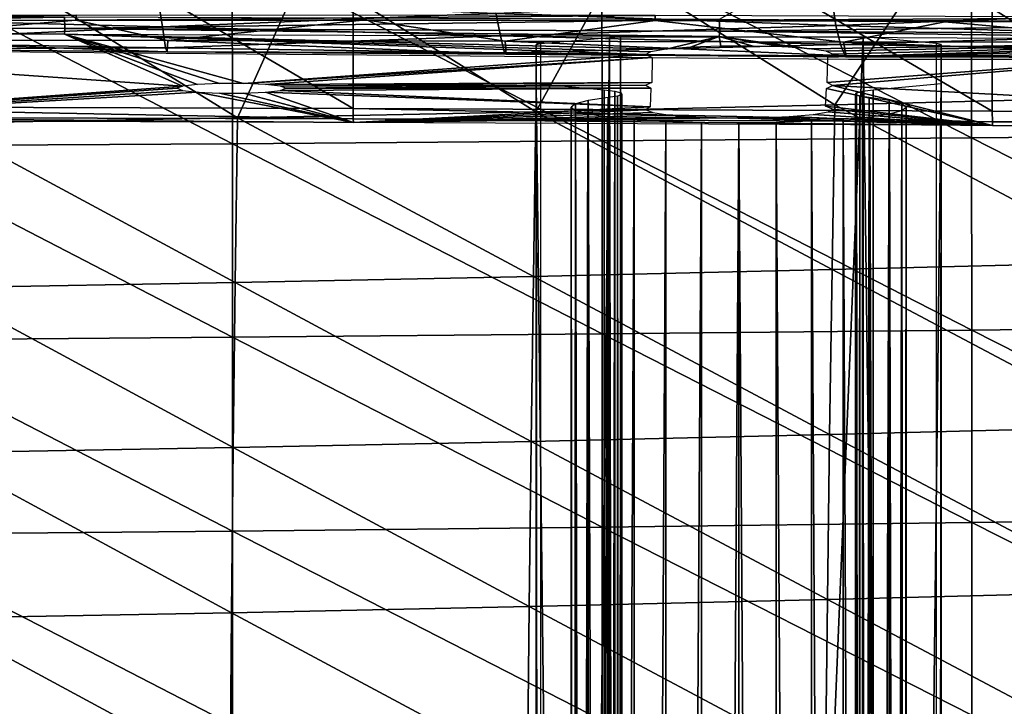
# Model space of a CAD drawing. Units: metres. Extents: x 141.255 to 141.738, y 13.24 to 13.872.
# Drawn here: x 141.578 to 141.641, y 13.659 to 13.703 of the extents above; entities that cross this region are included whole.
import ezdxf

# ---------------------------------------------------------------- set-up
doc = ezdxf.new("R2010")
doc.units = ezdxf.units.M
doc.header["$LTSCALE"] = 0.0125
for name, color, linetype in [('72_KUX_INSERT', 7, 'Continuous'), ('72_KUX_S3700_D2_ANY', 2, 'Continuous'), ('72_KUX_STUHL_D3_CH_BACK_PAD', 7, 'Continuous'), ('72_KUX_STUHL_D3_CH_FRAME', 7, 'Continuous'), ('72_KUX_STUHL_D3_CH_SEAT_PAD', 7, 'Continuous')]:
    doc.layers.add(name, color=color, linetype=linetype)

# ---------------------------------------------------------------- blocks, each defined once
blk = doc.blocks.new('72_KUX_S3700_D2_37052')
at = {"layer": '72_KUX_S3700_D2_ANY'}
for p, q in [((0.08724, 0.17136), (0.071773, 0.171496)), ((0.102708, 0.171224), (0.08724, 0.17136)), ((0.118175, 0.171089), (0.102708, 0.171224)), ((0.133642, 0.170953), (0.118175, 0.171089)), ((0.149109, 0.170953), (0.133642, 0.170953))]:
    blk.add_line(p, q, dxfattribs=at)
blk = doc.blocks.new('72kux_stuhl215FC57513EB44BE1B5C4C8F192B2E856')
blk.add_blockref('72_KUX_S3700_D2_37052', (0, 0))
blk = doc.blocks.new('72KUX_S3700_D3_HINTERZARGE_37154')
for points in [[(0.336441, -0.023388, -0.007817), (0.378461, -0.023613, -0.005349), (0.378461, 0.000289, -0.003173)], [(0.271848, -0.028968, 0.0535), (0.271848, -0.005067, 0.055676), (0.312918, -0.029091, 0.054845)], [(0.271848, -0.005067, 0.055676), (0.312918, -0.005189, 0.057021), (0.312918, -0.029091, 0.054845)], [(0.312918, -0.029091, 0.054845), (0.312918, -0.005189, 0.057021), (0.35396, -0.029274, 0.056863)], [(0.312918, -0.005189, 0.057021), (0.35396, -0.005373, 0.059038), (0.35396, -0.029274, 0.056863)], [(0.35396, -0.029274, 0.056863), (0.35396, -0.005373, 0.059038), (0.394963, -0.029519, 0.059551)], [(0.35396, -0.005373, 0.059038), (0.394963, -0.005618, 0.061726), (0.394963, -0.029519, 0.059551)], [(0.252318, -0.023862, -0.010412), (0.294386, -0.023227, -0.009581), (0.252307, -0.023131, -0.01064)], [(0.294386, -0.023227, -0.009581), (0.252318, -0.023862, -0.010412), (0.294409, -0.023958, -0.009353)], [(0.294409, -0.023958, -0.009353), (0.336441, -0.023388, -0.007817), (0.294386, -0.023227, -0.009581)], [(0.336441, -0.023388, -0.007817), (0.294409, -0.023958, -0.009353), (0.336475, -0.024119, -0.007588)], [(0.336475, -0.024119, -0.007588), (0.378461, -0.023613, -0.005349), (0.336441, -0.023388, -0.007817)], [(0.252318, -0.023862, -0.010412), (0.252306, -0.024218, -0.009735), (0.294385, -0.024314, -0.008676)], [(0.252318, -0.023862, -0.010412), (0.294385, -0.024314, -0.008676), (0.294409, -0.023958, -0.009353)], [(0.294409, -0.023958, -0.009353), (0.294385, -0.024314, -0.008676), (0.336439, -0.024475, -0.006911)], [(0.294409, -0.023958, -0.009353), (0.336439, -0.024475, -0.006911), (0.336475, -0.024119, -0.007588)], [(0.378461, -0.023613, -0.005349), (0.336475, -0.024119, -0.007588), (0.378505, -0.024344, -0.005117)], [(0.301959, -0.027658, 0.028072), (0.271861, -0.029874, 0.052414), (0.252306, -0.024218, -0.009735)], [(0.294385, -0.024314, -0.008676), (0.301959, -0.027658, 0.028072), (0.252306, -0.024218, -0.009735)], [(0.305891, -0.027487, 0.026186), (0.304333, -0.027487, 0.026186), (0.294385, -0.024314, -0.008676)], [(0.304333, -0.027487, 0.026186), (0.30293, -0.027548, 0.026859), (0.294385, -0.024314, -0.008676)], [(0.33203, -0.025447, 0.003776), (0.294385, -0.024314, -0.008676), (0.333028, -0.025281, 0.001954)], [(0.331718, -0.025634, 0.005828), (0.305891, -0.027487, 0.026186), (0.294385, -0.024314, -0.008676)], [(0.331718, -0.025634, 0.005828), (0.294385, -0.024314, -0.008676), (0.33203, -0.025447, 0.003776)], [(0.301959, -0.027658, 0.028072), (0.294385, -0.024314, -0.008676), (0.30293, -0.027548, 0.026859)], [(0.336439, -0.024475, -0.006911), (0.333028, -0.025281, 0.001954), (0.294385, -0.024314, -0.008676)], [(0.336439, -0.024475, -0.006911), (0.334591, -0.025156, 0.000582), (0.333028, -0.025281, 0.001954)], [(0.336439, -0.024475, -0.006911), (0.336531, -0.025088, -0.000175), (0.334591, -0.025156, 0.000582)], [(0.336475, -0.024119, -0.007588), (0.336439, -0.024475, -0.006911), (0.378458, -0.024699, -0.004441)], [(0.336531, -0.025088, -0.000175), (0.336439, -0.024475, -0.006911), (0.338614, -0.025083, -0.000225)], [(0.336439, -0.024475, -0.006911), (0.378458, -0.024699, -0.004441), (0.342217, -0.025261, 0.001732)], [(0.340589, -0.025143, 0.000437), (0.336439, -0.024475, -0.006911), (0.342217, -0.025261, 0.001732)], [(0.338614, -0.025083, -0.000225), (0.336439, -0.024475, -0.006911), (0.340589, -0.025143, 0.000437)], [(0.336475, -0.024119, -0.007588), (0.378458, -0.024699, -0.004441), (0.378505, -0.024344, -0.005117)], [(0.378458, -0.024699, -0.004441), (0.343303, -0.025422, 0.003504), (0.342217, -0.025261, 0.001732)], [(0.378458, -0.024699, -0.004441), (0.343714, -0.025608, 0.005538), (0.343303, -0.025422, 0.003504)], [(0.378458, -0.024699, -0.004441), (0.343716, -0.027621, 0.027662), (0.343378, -0.027435, 0.025614)], [(0.378458, -0.024699, -0.004441), (0.343378, -0.027435, 0.025614), (0.343402, -0.025794, 0.00759)], [(0.343714, -0.025608, 0.005538), (0.378458, -0.024699, -0.004441), (0.343402, -0.025794, 0.00759)], [(0.395, -0.030424, 0.058465), (0.343716, -0.027621, 0.027662), (0.378458, -0.024699, -0.004441)], [(0.305891, -0.027487, 0.026186), (0.331718, -0.025634, 0.005828), (0.332129, -0.025819, 0.007862)], [(0.307294, -0.027548, 0.026859), (0.305891, -0.027487, 0.026186), (0.332129, -0.025819, 0.007862)], [(0.332129, -0.025819, 0.007862), (0.332102, -0.027423, 0.025483), (0.307294, -0.027548, 0.026859)], [(0.301612, -0.027796, 0.029584), (0.271861, -0.029874, 0.052414), (0.301959, -0.027658, 0.028072)], [(0.301959, -0.027934, 0.031096), (0.271861, -0.029874, 0.052414), (0.301612, -0.027796, 0.029584)], [(0.307294, -0.027548, 0.026859), (0.332102, -0.027423, 0.025483), (0.308265, -0.027658, 0.028072)], [(0.331716, -0.027608, 0.027522), (0.308265, -0.027658, 0.028072), (0.332102, -0.027423, 0.025483)], [(0.308612, -0.027796, 0.029584), (0.308265, -0.027658, 0.028072), (0.331716, -0.027608, 0.027522)], [(0.332, -0.02899, 0.042707), (0.308265, -0.027934, 0.031096), (0.332054, -0.027795, 0.02957)], [(0.308265, -0.027934, 0.031096), (0.308612, -0.027796, 0.029584), (0.332054, -0.027795, 0.02957)], [(0.332054, -0.027795, 0.02957), (0.308612, -0.027796, 0.029584), (0.331716, -0.027608, 0.027522)], [(0.343267, -0.028949, 0.042254), (0.34333, -0.027807, 0.029701), (0.353988, -0.03018, 0.055776)], [(0.353988, -0.03018, 0.055776), (0.34333, -0.027807, 0.029701), (0.343716, -0.027621, 0.027662)], [(0.353988, -0.03018, 0.055776), (0.343716, -0.027621, 0.027662), (0.395, -0.030424, 0.058465)], [(0.30293, -0.028044, 0.032309), (0.271861, -0.029874, 0.052414), (0.301959, -0.027934, 0.031096)], [(0.30293, -0.028044, 0.032309), (0.312938, -0.029996, 0.053759), (0.271861, -0.029874, 0.052414)], [(0.304333, -0.028105, 0.032982), (0.312938, -0.029996, 0.053759), (0.30293, -0.028044, 0.032309)], [(0.312938, -0.029996, 0.053759), (0.304333, -0.028105, 0.032982), (0.305891, -0.028105, 0.032982)], [(0.312938, -0.029996, 0.053759), (0.305891, -0.028105, 0.032982), (0.307294, -0.028044, 0.032309)], [(0.307294, -0.028044, 0.032309), (0.308265, -0.027934, 0.031096), (0.332, -0.02899, 0.042707)], [(0.312938, -0.029996, 0.053759), (0.307294, -0.028044, 0.032309), (0.332, -0.02899, 0.042707)], [(0.312918, -0.029091, 0.054845), (0.31293, -0.029768, 0.05449), (0.271848, -0.028968, 0.0535)], [(0.271848, -0.028968, 0.0535), (0.31293, -0.029768, 0.05449), (0.271855, -0.029646, 0.053145)], [(0.312938, -0.029996, 0.053759), (0.332, -0.02899, 0.042707), (0.331721, -0.029177, 0.044763)], [(0.343267, -0.028949, 0.042254), (0.353988, -0.03018, 0.055776), (0.343711, -0.029133, 0.044281)], [(0.312938, -0.029996, 0.053759), (0.271855, -0.029646, 0.053145), (0.31293, -0.029768, 0.05449)], [(0.271855, -0.029646, 0.053145), (0.312938, -0.029996, 0.053759), (0.271861, -0.029874, 0.052414)], [(0.35396, -0.029274, 0.056863), (0.353976, -0.029952, 0.056507), (0.312918, -0.029091, 0.054845)], [(0.312918, -0.029091, 0.054845), (0.353976, -0.029952, 0.056507), (0.31293, -0.029768, 0.05449)], [(0.332165, -0.029362, 0.046791), (0.312938, -0.029996, 0.053759), (0.331721, -0.029177, 0.044763)], [(0.333279, -0.029521, 0.048545), (0.312938, -0.029996, 0.053759), (0.332165, -0.029362, 0.046791)], [(0.312938, -0.029996, 0.053759), (0.333279, -0.029521, 0.048545), (0.334928, -0.029637, 0.049813)], [(0.312938, -0.029996, 0.053759), (0.334928, -0.029637, 0.049813), (0.336913, -0.029694, 0.050444)], [(0.353988, -0.03018, 0.055776), (0.312938, -0.029996, 0.053759), (0.336913, -0.029694, 0.050444)], [(0.353988, -0.03018, 0.055776), (0.336913, -0.029694, 0.050444), (0.338996, -0.029687, 0.05036)], [(0.340923, -0.029615, 0.049572), (0.353988, -0.03018, 0.055776), (0.338996, -0.029687, 0.05036)], [(0.353988, -0.03018, 0.055776), (0.340923, -0.029615, 0.049572), (0.342464, -0.029488, 0.048175)], [(0.343432, -0.029321, 0.046338), (0.353988, -0.03018, 0.055776), (0.342464, -0.029488, 0.048175)], [(0.353988, -0.03018, 0.055776), (0.343432, -0.029321, 0.046338), (0.343711, -0.029133, 0.044281)], [(0.394963, -0.029519, 0.059551), (0.394967, -0.029961, 0.059401), (0.35396, -0.029274, 0.056863)], [(0.35396, -0.029274, 0.056863), (0.394967, -0.029961, 0.059401), (0.353976, -0.029952, 0.056507)], [(0.353988, -0.03018, 0.055776), (0.31293, -0.029768, 0.05449), (0.353976, -0.029952, 0.056507)], [(0.31293, -0.029768, 0.05449), (0.353988, -0.03018, 0.055776), (0.312938, -0.029996, 0.053759)], [(0.394994, -0.030426, 0.058622), (0.353988, -0.03018, 0.055776), (0.353976, -0.029952, 0.056507)], [(0.353976, -0.029952, 0.056507), (0.394978, -0.030287, 0.059067), (0.394994, -0.030426, 0.058622)], [(0.394978, -0.030287, 0.059067), (0.353976, -0.029952, 0.056507), (0.394967, -0.029961, 0.059401)], [(0.353988, -0.03018, 0.055776), (0.394994, -0.030426, 0.058622), (0.395, -0.030424, 0.058465)]]:
    blk.add_3dface(points)
blk = doc.blocks.new('72KUX_S3700_D3_RUECKEN_37054')
for points in [[(0.252116, -0.112884, -0.367037), (0.273012, -0.111716, -0.354164), (0.273286, -0.113454, -0.367506)], [(0.273012, -0.111716, -0.354164), (0.294698, -0.112571, -0.35485), (0.273286, -0.113454, -0.367506)], [(0.294698, -0.112571, -0.35485), (0.316295, -0.111699, -0.341507), (0.316519, -0.113367, -0.355423)], [(0.316295, -0.111699, -0.341507), (0.33722, -0.112545, -0.342077), (0.316519, -0.113367, -0.355423)], [(0.316519, -0.113367, -0.355423), (0.33722, -0.112545, -0.342077), (0.337536, -0.113974, -0.356062)], [(0.230498, -0.112788, -0.454632), (0.230501, -0.113094, -0.453478), (0.267726, -0.112704, -0.454608)], [(0.230501, -0.113094, -0.453478), (0.267722, -0.113014, -0.453459), (0.267726, -0.112704, -0.454608)], [(0.249114, -0.113059, -0.453497), (0.252447, -0.114303, -0.428869), (0.267722, -0.113014, -0.453459)], [(0.252116, -0.112884, -0.367037), (0.273286, -0.113454, -0.367506), (0.252237, -0.114429, -0.383926)], [(0.252447, -0.114303, -0.428869), (0.273624, -0.114337, -0.429203), (0.267722, -0.113014, -0.453459)], [(0.267726, -0.112704, -0.454608), (0.267722, -0.113014, -0.453459), (0.304932, -0.112731, -0.454355)], [(0.267722, -0.113014, -0.453459), (0.304919, -0.113043, -0.453209), (0.304932, -0.112731, -0.454355)], [(0.267722, -0.113014, -0.453459), (0.273624, -0.114337, -0.429203), (0.286322, -0.112994, -0.453362)], [(0.273286, -0.113454, -0.367506), (0.294698, -0.112571, -0.35485), (0.294999, -0.114035, -0.36814)], [(0.273624, -0.114337, -0.429203), (0.295286, -0.114382, -0.429467), (0.286322, -0.112994, -0.453362)], [(0.286322, -0.112994, -0.453362), (0.295286, -0.114382, -0.429467), (0.304919, -0.113043, -0.453209)], [(0.294698, -0.112571, -0.35485), (0.316519, -0.113367, -0.355423), (0.294999, -0.114035, -0.36814)], [(0.295286, -0.114382, -0.429467), (0.317016, -0.114442, -0.429612), (0.304919, -0.113043, -0.453209)], [(0.304932, -0.112731, -0.454355), (0.304919, -0.113043, -0.453209), (0.342164, -0.112855, -0.453864)], [(0.304919, -0.113043, -0.453209), (0.342145, -0.113164, -0.452713), (0.342164, -0.112855, -0.453864)], [(0.304919, -0.113043, -0.453209), (0.317016, -0.114442, -0.429612), (0.323529, -0.113126, -0.452995)], [(0.317016, -0.114442, -0.429612), (0.337861, -0.114413, -0.429676), (0.323529, -0.113126, -0.452995)], [(0.323529, -0.113126, -0.452995), (0.337861, -0.114413, -0.429676), (0.342145, -0.113164, -0.452713)], [(0.252237, -0.114429, -0.383926), (0.273286, -0.113454, -0.367506), (0.273466, -0.114803, -0.384326)], [(0.273286, -0.113454, -0.367506), (0.294999, -0.114035, -0.36814), (0.273466, -0.114803, -0.384326)], [(0.294999, -0.114035, -0.36814), (0.316519, -0.113367, -0.355423), (0.316829, -0.114579, -0.36889)], [(0.316519, -0.113367, -0.355423), (0.337536, -0.113974, -0.356062), (0.316829, -0.114579, -0.36889)], [(0.252237, -0.114429, -0.383926), (0.273466, -0.114803, -0.384326), (0.252359, -0.114869, -0.404996)], [(0.252359, -0.114869, -0.404996), (0.273578, -0.11506, -0.405362), (0.252447, -0.114303, -0.428869)], [(0.252447, -0.114303, -0.428869), (0.273578, -0.11506, -0.405362), (0.273624, -0.114337, -0.429203)], [(0.273466, -0.114803, -0.384326), (0.294999, -0.114035, -0.36814), (0.295255, -0.11513, -0.384787)], [(0.273578, -0.11506, -0.405362), (0.295343, -0.115213, -0.405688), (0.273624, -0.114337, -0.429203)], [(0.273624, -0.114337, -0.429203), (0.295343, -0.115213, -0.405688), (0.295286, -0.114382, -0.429467)], [(0.294999, -0.114035, -0.36814), (0.316829, -0.114579, -0.36889), (0.295255, -0.11513, -0.384787)], [(0.295343, -0.115213, -0.405688), (0.317188, -0.115303, -0.405941), (0.295286, -0.114382, -0.429467)], [(0.295286, -0.114382, -0.429467), (0.317188, -0.115303, -0.405941), (0.317016, -0.114442, -0.429612)], [(0.316829, -0.114579, -0.36889), (0.337536, -0.113974, -0.356062), (0.337872, -0.114914, -0.369706)], [(0.317016, -0.114442, -0.429612), (0.338118, -0.115235, -0.406136), (0.337861, -0.114413, -0.429676)], [(0.317188, -0.115303, -0.405941), (0.338118, -0.115235, -0.406136), (0.317016, -0.114442, -0.429612)], [(0.252359, -0.114869, -0.404996), (0.273466, -0.114803, -0.384326), (0.273578, -0.11506, -0.405362)], [(0.273466, -0.114803, -0.384326), (0.295255, -0.11513, -0.384787), (0.273578, -0.11506, -0.405362)], [(0.273578, -0.11506, -0.405362), (0.295255, -0.11513, -0.384787), (0.295343, -0.115213, -0.405688)], [(0.295255, -0.11513, -0.384787), (0.316829, -0.114579, -0.36889), (0.317138, -0.115374, -0.385321)], [(0.316829, -0.114579, -0.36889), (0.337872, -0.114914, -0.369706), (0.317138, -0.115374, -0.385321)], [(0.317138, -0.115374, -0.385321), (0.337872, -0.114914, -0.369706), (0.338139, -0.115412, -0.38586)], [(0.295255, -0.11513, -0.384787), (0.317138, -0.115374, -0.385321), (0.295343, -0.115213, -0.405688)], [(0.295343, -0.115213, -0.405688), (0.317138, -0.115374, -0.385321), (0.317188, -0.115303, -0.405941)], [(0.317138, -0.115374, -0.385321), (0.338139, -0.115412, -0.38586), (0.317188, -0.115303, -0.405941)], [(0.317188, -0.115303, -0.405941), (0.338139, -0.115412, -0.38586), (0.338118, -0.115235, -0.406136)]]:
    blk.add_3dface(points)
blk = doc.blocks.new('72KUX_S3700_D3_SEITENZARGE_37154')
for points in [[(-0.015586, -0.374954, 0.020306), (-0.020293, -0.374954, 0.02502), (-0.015586, 0)], [(-0.015586, 0), (-0.020293, -0.374954, 0.02502), (-0.020293, -0.000431, 0.004737)], [(-0.015586, -0.374954, 0.020306), (0, -0.374954, 0.020306), (-0.015586, 0)], [(-0.015586, 0), (0, -0.374954, 0.020306), (0, 0)], [(0.000454, -0.00001, 0.000109), (0.000707, -0.000027, 0.000294), (0, 0)], [(0, -0.374954, 0.020306), (0.000707, -0.000027, 0.000294), (0, 0)], [(0.000454, -0.00001, 0.000109), (0, 0), (0.000707, -0.000027, 0.000294)], [(-0.020477, -0.000455, 0.004992), (-0.020293, -0.000431, 0.004737), (-0.020586, -0.000496, 0.005449)], [(-0.020293, -0.374954, 0.02502), (-0.020293, -0.000431, 0.004737), (-0.020586, -0.000496, 0.005449)], [(-0.020477, -0.000455, 0.004992), (-0.020586, -0.000496, 0.005449), (-0.020293, -0.000431, 0.004737)], [(-0.020293, -0.374954, 0.02502), (-0.020586, -0.000496, 0.005449), (-0.020477, -0.374954, 0.025274)], [(-0.020586, -0.374954, 0.025729), (-0.020477, -0.374954, 0.025274), (-0.020586, -0.000496, 0.005449)], [(-0.020586, -0.374954, 0.025729), (-0.020586, -0.000496, 0.005449), (-0.020586, -0.374954, 0.053108)], [(-0.020586, -0.374954, 0.053108), (-0.020586, -0.000496, 0.005449), (-0.020586, -0.003, 0.032964)], [(0, -0.374954, 0.020306), (0.000454, -0.374954, 0.020415), (0.000707, -0.000027, 0.000294)], [(0.000707, -0.374954, 0.0206), (0.000707, -0.000027, 0.000294), (0.000454, -0.374954, 0.020415)], [(0.005121, -0.000431, 0.004737), (0.000707, -0.000027, 0.000294), (0.005121, -0.374954, 0.02502)], [(0.005121, -0.374954, 0.02502), (0.000707, -0.000027, 0.000294), (0.000707, -0.374954, 0.0206)], [(0.005365, -0.000468, 0.005138), (0.005414, -0.000496, 0.005449), (0.005121, -0.000431, 0.004737)], [(0.005121, -0.374954, 0.02502), (0.005121, -0.000431, 0.004737), (0.005414, -0.000496, 0.005449)], [(0.005365, -0.000468, 0.005138), (0.005414, -0.000496, 0.005449), (0.005121, -0.000431, 0.004737)], [(0.005121, -0.374954, 0.02502), (0.005414, -0.000496, 0.005449), (0.005365, -0.374954, 0.025419)], [(0.005414, -0.374954, 0.025729), (0.005365, -0.374954, 0.025419), (0.005414, -0.000496, 0.005449)], [(0.005414, -0.374954, 0.025729), (0.005414, -0.000496, 0.005449), (0.005414, -0.374954, 0.053108)], [(0.005414, -0.374954, 0.053108), (0.005414, -0.000496, 0.005449), (0.005414, -0.003, 0.032964)], [(-0.020586, -0.374954, 0.053108), (-0.016221, -0.374954, 0.057558), (-0.020586, -0.003, 0.032964)], [(-0.020586, -0.003, 0.032964), (-0.016221, -0.374954, 0.057558), (-0.016221, -0.003407, 0.037436)], [(0.001049, -0.003407, 0.037436), (0.001049, -0.374954, 0.057558), (0.005414, -0.003, 0.032964)], [(0.005414, -0.003, 0.032964), (0.001049, -0.374954, 0.057558), (0.005414, -0.374954, 0.053108)], [(-0.016221, -0.374954, 0.057558), (-0.015538, -0.003493, 0.038378), (-0.016221, -0.003407, 0.037436)], [(-0.015538, -0.374954, 0.058495), (-0.015538, -0.003493, 0.038378), (-0.016221, -0.374954, 0.057558)], [(-0.015538, -0.374954, 0.058495), (-0.015151, -0.003593, 0.039478), (-0.015538, -0.003493, 0.038378)], [(-0.015151, -0.374954, 0.05959), (-0.015151, -0.003593, 0.039478), (-0.015538, -0.374954, 0.058495)], [(-0.015094, -0.374954, 0.060749), (-0.015371, -0.003802, 0.041776), (-0.015094, -0.003699, 0.040643)], [(-0.015151, -0.374954, 0.05959), (-0.015094, -0.003699, 0.040643), (-0.015151, -0.003593, 0.039478)], [(-0.015094, -0.374954, 0.060749), (-0.015094, -0.003699, 0.040643), (-0.015151, -0.374954, 0.05959)], [(-0.000021, -0.003593, 0.039478), (-0.000078, -0.003699, 0.040643), (-0.000021, -0.374954, 0.05959)], [(-0.000078, -0.374954, 0.060749), (-0.000078, -0.003699, 0.040643), (0.000199, -0.003802, 0.041776)], [(-0.000078, -0.003699, 0.040643), (-0.000078, -0.374954, 0.060749), (-0.000021, -0.374954, 0.05959)], [(0.000365, -0.374954, 0.058495), (0.000365, -0.003493, 0.038378), (-0.000021, -0.003593, 0.039478)], [(0.000365, -0.374954, 0.058495), (-0.000021, -0.003593, 0.039478), (-0.000021, -0.374954, 0.05959)], [(0.001049, -0.003407, 0.037436), (0.000365, -0.003493, 0.038378), (0.001049, -0.374954, 0.057558)], [(0.001049, -0.374954, 0.057558), (0.000365, -0.003493, 0.038378), (0.000365, -0.374954, 0.058495)], [(-0.018058, -0.374954, 0.067194), (-0.018336, -0.004508, 0.049531), (-0.018058, -0.004288, 0.047119)], [(-0.017252, -0.374954, 0.064917), (-0.018058, -0.004288, 0.047119), (-0.017252, -0.00408, 0.044831)], [(-0.018058, -0.374954, 0.067194), (-0.018058, -0.004288, 0.047119), (-0.017252, -0.374954, 0.064917)], [(-0.015959, -0.374954, 0.062877), (-0.017252, -0.00408, 0.044831), (-0.015959, -0.003894, 0.042781)], [(-0.017252, -0.374954, 0.064917), (-0.017252, -0.00408, 0.044831), (-0.015959, -0.374954, 0.062877)], [(-0.015371, -0.374954, 0.061877), (-0.015959, -0.003894, 0.042781), (-0.015371, -0.003802, 0.041776)], [(-0.015959, -0.374954, 0.062877), (-0.015959, -0.003894, 0.042781), (-0.015371, -0.374954, 0.061877)], [(-0.015371, -0.374954, 0.061877), (-0.015371, -0.003802, 0.041776), (-0.015094, -0.374954, 0.060749)], [(0.000199, -0.374954, 0.061877), (-0.000078, -0.374954, 0.060749), (0.000199, -0.003802, 0.041776)], [(0.000787, -0.003894, 0.042781), (0.000199, -0.374954, 0.061877), (0.000199, -0.003802, 0.041776)], [(0.000199, -0.374954, 0.061877), (0.000787, -0.003894, 0.042781), (0.000787, -0.374954, 0.062877)], [(0.00208, -0.00408, 0.044831), (0.000787, -0.374954, 0.062877), (0.000787, -0.003894, 0.042781)], [(0.00208, -0.00408, 0.044831), (0.00208, -0.374954, 0.064917), (0.000787, -0.374954, 0.062877)], [(0.002885, -0.004288, 0.047119), (0.00208, -0.374954, 0.064917), (0.00208, -0.00408, 0.044831)], [(0.002885, -0.004288, 0.047119), (0.002885, -0.374954, 0.067194), (0.00208, -0.374954, 0.064917)], [(0.003164, -0.004508, 0.049531), (0.002885, -0.374954, 0.067194), (0.002885, -0.004288, 0.047119)], [(-0.018336, -0.374954, 0.069593), (-0.018073, -0.004728, 0.051944), (-0.018336, -0.004508, 0.049531)], [(-0.018336, -0.374954, 0.069593), (-0.018336, -0.004508, 0.049531), (-0.018058, -0.374954, 0.067194)], [(-0.018073, -0.374954, 0.071995), (-0.018073, -0.004728, 0.051944), (-0.018336, -0.374954, 0.069593)], [(-0.018073, -0.374954, 0.071995), (-0.017282, -0.004936, 0.054238), (-0.018073, -0.004728, 0.051944)], [(-0.017282, -0.374954, 0.074277), (-0.017282, -0.004936, 0.054238), (-0.018073, -0.374954, 0.071995)], [(-0.017282, -0.374954, 0.074277), (-0.016003, -0.005124, 0.056296), (-0.017282, -0.004936, 0.054238)], [(0.000831, -0.005124, 0.056296), (0.00211, -0.374954, 0.074277), (0.00211, -0.004936, 0.054238)], [(0.00211, -0.004936, 0.054238), (0.002901, -0.374954, 0.071995), (0.002901, -0.004728, 0.051944)], [(0.00211, -0.004936, 0.054238), (0.00211, -0.374954, 0.074277), (0.002901, -0.374954, 0.071995)], [(0.003164, -0.004508, 0.049531), (0.003164, -0.374954, 0.069593), (0.002885, -0.374954, 0.067194)], [(0.002901, -0.004728, 0.051944), (0.003164, -0.374954, 0.069593), (0.003164, -0.004508, 0.049531)], [(0.002901, -0.004728, 0.051944), (0.002901, -0.374954, 0.071995), (0.003164, -0.374954, 0.069593)], [(-0.016003, -0.374954, 0.076325), (-0.016003, -0.005124, 0.056296), (-0.017282, -0.374954, 0.074277)], [(-0.016003, -0.374954, 0.076325), (-0.0143, -0.00528, 0.058015), (-0.016003, -0.005124, 0.056296)], [(-0.0143, -0.374954, 0.078036), (-0.0143, -0.00528, 0.058015), (-0.016003, -0.374954, 0.076325)], [(-0.0143, -0.374954, 0.078036), (-0.012259, -0.005398, 0.059309), (-0.0143, -0.00528, 0.058015)], [(-0.012259, -0.374954, 0.079324), (-0.012259, -0.005398, 0.059309), (-0.0143, -0.374954, 0.078036)], [(-0.012259, -0.374954, 0.079324), (-0.009983, -0.005471, 0.060113), (-0.012259, -0.005398, 0.059309)], [(-0.009983, -0.374954, 0.080123), (-0.009983, -0.005471, 0.060113), (-0.012259, -0.374954, 0.079324)], [(-0.009983, -0.374954, 0.080123), (-0.007586, -0.005496, 0.060385), (-0.009983, -0.005471, 0.060113)], [(-0.007586, -0.374954, 0.080394), (-0.007586, -0.005496, 0.060385), (-0.009983, -0.374954, 0.080123)], [(-0.007586, -0.005496, 0.060385), (-0.005189, -0.374954, 0.080123), (-0.005189, -0.005471, 0.060113)], [(-0.005189, -0.374954, 0.080123), (-0.007586, -0.005496, 0.060385), (-0.007586, -0.374954, 0.080394)], [(-0.005189, -0.005471, 0.060113), (-0.002913, -0.374954, 0.079324), (-0.002913, -0.005398, 0.059309)], [(-0.005189, -0.005471, 0.060113), (-0.005189, -0.374954, 0.080123), (-0.002913, -0.374954, 0.079324)], [(-0.002913, -0.005398, 0.059309), (-0.000872, -0.374954, 0.078036), (-0.000872, -0.00528, 0.058015)], [(-0.002913, -0.005398, 0.059309), (-0.002913, -0.374954, 0.079324), (-0.000872, -0.374954, 0.078036)], [(-0.000872, -0.00528, 0.058015), (0.000831, -0.374954, 0.076325), (0.000831, -0.005124, 0.056296)], [(-0.000872, -0.00528, 0.058015), (-0.000872, -0.374954, 0.078036), (0.000831, -0.374954, 0.076325)], [(0.000831, -0.005124, 0.056296), (0.000831, -0.374954, 0.076325), (0.00211, -0.374954, 0.074277)]]:
    blk.add_3dface(points)
blk = doc.blocks.new('72KUX_S3700_D3_SITZ_37154')
for points in [[(-0.166182, 0.001636, -0.046484), (-0.166186, -0.010661, -0.047237), (-0.142444, 0.001463, -0.047585)], [(-0.142444, 0.001463, -0.047585), (-0.166186, -0.010661, -0.047237), (-0.142448, -0.010882, -0.048442)], [(-0.142444, 0.001463, -0.047585), (-0.142448, -0.010882, -0.048442), (-0.118705, 0.001305, -0.048585)], [(-0.118705, 0.001305, -0.048585), (-0.142448, -0.010882, -0.048442), (-0.118709, -0.011083, -0.049536)], [(-0.118705, 0.001305, -0.048585), (-0.118709, -0.011083, -0.049536), (-0.094965, 0.001167, -0.049458)], [(-0.094965, 0.001167, -0.049458), (-0.118709, -0.011083, -0.049536), (-0.094968, -0.011258, -0.050491)], [(-0.094965, 0.001167, -0.049458), (-0.094968, -0.011258, -0.050491), (-0.071224, 0.001054, -0.05018)], [(-0.071224, 0.001054, -0.05018), (-0.094968, -0.011258, -0.050491), (-0.071227, -0.011403, -0.051281)], [(-0.15289, -0.008278, 0.003392), (-0.13952, 0.000105, 0.003383), (-0.159471, 0.000131, 0.004274)], [(-0.13952, 0.000105, 0.003383), (-0.15289, -0.008278, 0.003392), (-0.133655, -0.008761, 0.002461)], [(-0.133655, -0.008761, 0.002461), (-0.119574, 0.00008, 0.002567), (-0.13952, 0.000105, 0.003383)], [(-0.119574, 0.00008, 0.002567), (-0.133655, -0.008761, 0.002461), (-0.114456, -0.009202, 0.001606)], [(-0.114456, -0.009202, 0.001606), (-0.099632, 0.000058, 0.00184), (-0.119574, 0.00008, 0.002567)], [(-0.099632, 0.000058, 0.00184), (-0.114456, -0.009202, 0.001606), (-0.095291, -0.009594, 0.000844)], [(-0.095291, -0.009594, 0.000844), (-0.079695, 0.000039, 0.001214), (-0.099632, 0.000058, 0.00184)], [(-0.079695, 0.000039, 0.001214), (-0.095291, -0.009594, 0.000844), (-0.076162, -0.009931, 0.000188)], [(-0.133655, -0.008761, 0.002461), (-0.15289, -0.008278, 0.003392), (-0.152702, -0.018861, 0.002757)], [(-0.133655, -0.008761, 0.002461), (-0.152702, -0.018861, 0.002757), (-0.133481, -0.019346, 0.001762)], [(-0.114456, -0.009202, 0.001606), (-0.133655, -0.008761, 0.002461), (-0.133481, -0.019346, 0.001762)], [(-0.114456, -0.009202, 0.001606), (-0.133481, -0.019346, 0.001762), (-0.114298, -0.019789, 0.000851)], [(-0.095291, -0.009594, 0.000844), (-0.114456, -0.009202, 0.001606), (-0.114298, -0.019789, 0.000851)], [(-0.095291, -0.009594, 0.000844), (-0.114298, -0.019789, 0.000851), (-0.095153, -0.020183, 0.000037)], [(-0.076162, -0.009931, 0.000188), (-0.095291, -0.009594, 0.000844), (-0.095153, -0.020183, 0.000037)], [(-0.076162, -0.009931, 0.000188), (-0.095153, -0.020183, 0.000037), (-0.076046, -0.020522, -0.000662)], [(-0.166186, -0.010661, -0.047237), (-0.16619, -0.022968, -0.047845), (-0.142448, -0.010882, -0.048442)], [(-0.142448, -0.010882, -0.048442), (-0.16619, -0.022968, -0.047845), (-0.142452, -0.023238, -0.049141)], [(-0.142448, -0.010882, -0.048442), (-0.142452, -0.023238, -0.049141), (-0.118709, -0.011083, -0.049536)], [(-0.118709, -0.011083, -0.049536), (-0.142452, -0.023238, -0.049141), (-0.118712, -0.023484, -0.050318)], [(-0.118709, -0.011083, -0.049536), (-0.118712, -0.023484, -0.050318), (-0.094968, -0.011258, -0.050491)], [(-0.094968, -0.011258, -0.050491), (-0.118712, -0.023484, -0.050318), (-0.094971, -0.023698, -0.051347)], [(-0.094968, -0.011258, -0.050491), (-0.094971, -0.023698, -0.051347), (-0.071227, -0.011403, -0.051281)], [(-0.071227, -0.011403, -0.051281), (-0.094971, -0.023698, -0.051347), (-0.071229, -0.023876, -0.052197)], [(-0.133481, -0.019346, 0.001762), (-0.152702, -0.018861, 0.002757), (-0.152533, -0.029452, 0.00224)], [(-0.133481, -0.019346, 0.001762), (-0.152533, -0.029452, 0.00224), (-0.133324, -0.02994, 0.001188)], [(-0.114298, -0.019789, 0.000851), (-0.133481, -0.019346, 0.001762), (-0.133324, -0.02994, 0.001188)], [(-0.114298, -0.019789, 0.000851), (-0.133324, -0.02994, 0.001188), (-0.114156, -0.030386, 0.000226)], [(-0.095153, -0.020183, 0.000037), (-0.114298, -0.019789, 0.000851), (-0.114156, -0.030386, 0.000226)], [(-0.095153, -0.020183, 0.000037), (-0.114156, -0.030386, 0.000226), (-0.095028, -0.030783, -0.000633)], [(-0.076046, -0.020522, -0.000662), (-0.095153, -0.020183, 0.000037), (-0.095028, -0.030783, -0.000633)], [(-0.076046, -0.020522, -0.000662), (-0.095028, -0.030783, -0.000633), (-0.07594, -0.031124, -0.001371)], [(-0.16619, -0.022968, -0.047845), (-0.166194, -0.035282, -0.048306), (-0.142452, -0.023238, -0.049141)], [(-0.142452, -0.023238, -0.049141), (-0.166194, -0.035282, -0.048306), (-0.142455, -0.035604, -0.049683)], [(-0.142452, -0.023238, -0.049141), (-0.142455, -0.035604, -0.049683), (-0.118712, -0.023484, -0.050318)], [(-0.118712, -0.023484, -0.050318), (-0.142455, -0.035604, -0.049683), (-0.118715, -0.035895, -0.050933)], [(-0.118712, -0.023484, -0.050318), (-0.118715, -0.035895, -0.050933), (-0.094971, -0.023698, -0.051347)], [(-0.094971, -0.023698, -0.051347), (-0.118715, -0.035895, -0.050933), (-0.094974, -0.03615, -0.052025)], [(-0.094971, -0.023698, -0.051347), (-0.094974, -0.03615, -0.052025), (-0.071229, -0.023876, -0.052197)], [(-0.071229, -0.023876, -0.052197), (-0.094974, -0.03615, -0.052025), (-0.071231, -0.036361, -0.052928)], [(-0.133324, -0.02994, 0.001188), (-0.152533, -0.029452, 0.00224), (-0.152382, -0.040048, 0.001841)], [(-0.133324, -0.02994, 0.001188), (-0.152382, -0.040048, 0.001841), (-0.133184, -0.04054, 0.00074)], [(-0.114156, -0.030386, 0.000226), (-0.133324, -0.02994, 0.001188), (-0.133184, -0.04054, 0.00074)], [(-0.114156, -0.030386, 0.000226), (-0.133184, -0.04054, 0.00074), (-0.114029, -0.04099, -0.000268)], [(-0.095028, -0.030783, -0.000633), (-0.114156, -0.030386, 0.000226), (-0.114029, -0.04099, -0.000268)], [(-0.095028, -0.030783, -0.000633), (-0.114029, -0.04099, -0.000268), (-0.094916, -0.04139, -0.001167)], [(-0.07594, -0.031124, -0.001371), (-0.095028, -0.030783, -0.000633), (-0.094916, -0.04139, -0.001167)], [(-0.07594, -0.031124, -0.001371), (-0.094916, -0.04139, -0.001167), (-0.075846, -0.041734, -0.001939)], [(-0.166194, -0.035282, -0.048306), (-0.166197, -0.047602, -0.048622), (-0.142455, -0.035604, -0.049683)], [(-0.142455, -0.035604, -0.049683), (-0.166197, -0.047602, -0.048622), (-0.142458, -0.047976, -0.050067)], [(-0.142455, -0.035604, -0.049683), (-0.142458, -0.047976, -0.050067), (-0.118715, -0.035895, -0.050933)], [(-0.118715, -0.035895, -0.050933), (-0.142458, -0.047976, -0.050067), (-0.118718, -0.048315, -0.051379)], [(-0.118715, -0.035895, -0.050933), (-0.118718, -0.048315, -0.051379), (-0.094974, -0.03615, -0.052025)], [(-0.094974, -0.03615, -0.052025), (-0.118718, -0.048315, -0.051379), (-0.094976, -0.048611, -0.052525)], [(-0.094974, -0.03615, -0.052025), (-0.094976, -0.048611, -0.052525), (-0.071231, -0.036361, -0.052928)], [(-0.071231, -0.036361, -0.052928), (-0.094976, -0.048611, -0.052525), (-0.071233, -0.048856, -0.053472)], [(-0.133184, -0.04054, 0.00074), (-0.152382, -0.040048, 0.001841), (-0.15225, -0.05065, 0.00156)], [(-0.133184, -0.04054, 0.00074), (-0.15225, -0.05065, 0.00156), (-0.133061, -0.051146, 0.000416)], [(-0.114029, -0.04099, -0.000268), (-0.133184, -0.04054, 0.00074), (-0.133061, -0.051146, 0.000416)], [(-0.114029, -0.04099, -0.000268), (-0.133061, -0.051146, 0.000416), (-0.113917, -0.0516, -0.000631)], [(-0.094916, -0.04139, -0.001167), (-0.114029, -0.04099, -0.000268), (-0.113917, -0.0516, -0.000631)], [(-0.094916, -0.04139, -0.001167), (-0.113917, -0.0516, -0.000631), (-0.094818, -0.052005, -0.001563)], [(-0.075846, -0.041734, -0.001939), (-0.094916, -0.04139, -0.001167), (-0.094818, -0.052005, -0.001563)], [(-0.075846, -0.041734, -0.001939), (-0.094818, -0.052005, -0.001563), (-0.075764, -0.052352, -0.002364)]]:
    blk.add_3dface(points)
blk = doc.blocks.new('XCAD0301EEA8691FB4BDFD3512BBD2BCC8A1D4')
at = {"color": 7}
blk.add_blockref('72kux_stuhl215FC57513EB44BE1B5C4C8F192B2E856', (0, 0), dxfattribs=at)
at = {"layer": '72_KUX_STUHL_D3_CH_BACK_PAD', "color": 0}
blk.add_blockref('72KUX_S3700_D3_RUECKEN_37054', (-0.1837, 0.2865, 0.849), dxfattribs=at)
at = {"layer": '72_KUX_STUHL_D3_CH_FRAME', "color": 0}
blk.add_blockref('72KUX_S3700_D3_HINTERZARGE_37154', (-0.2111, 0.1969, 0.3359), dxfattribs=at)
at = {"layer": '72_KUX_STUHL_D3_CH_FRAME', "color": 0, "extrusion": (0, -3.49066e-06, -1), "zscale": -1}
blk.add_blockref('72KUX_S3700_D3_SEITENZARGE_37154', (-0.119, 0.172399, -0.330001), dxfattribs=at)
at = {"layer": '72_KUX_STUHL_D3_CH_SEAT_PAD', "color": 0, "extrusion": (0, 0, -1), "zscale": -1}
blk.add_blockref('72KUX_S3700_D3_SITZ_37154', (0.0009, 0.1768, -0.4456), dxfattribs=at)

msp = doc.modelspace()

# ---------------------------------------------------------------- block references
at = {"layer": '72_KUX_INSERT'}
msp.add_blockref('XCAD0301EEA8691FB4BDFD3512BBD2BCC8A1D4', (141.49754, 13.529856), dxfattribs=at)

doc.saveas('drawing.dxf')
